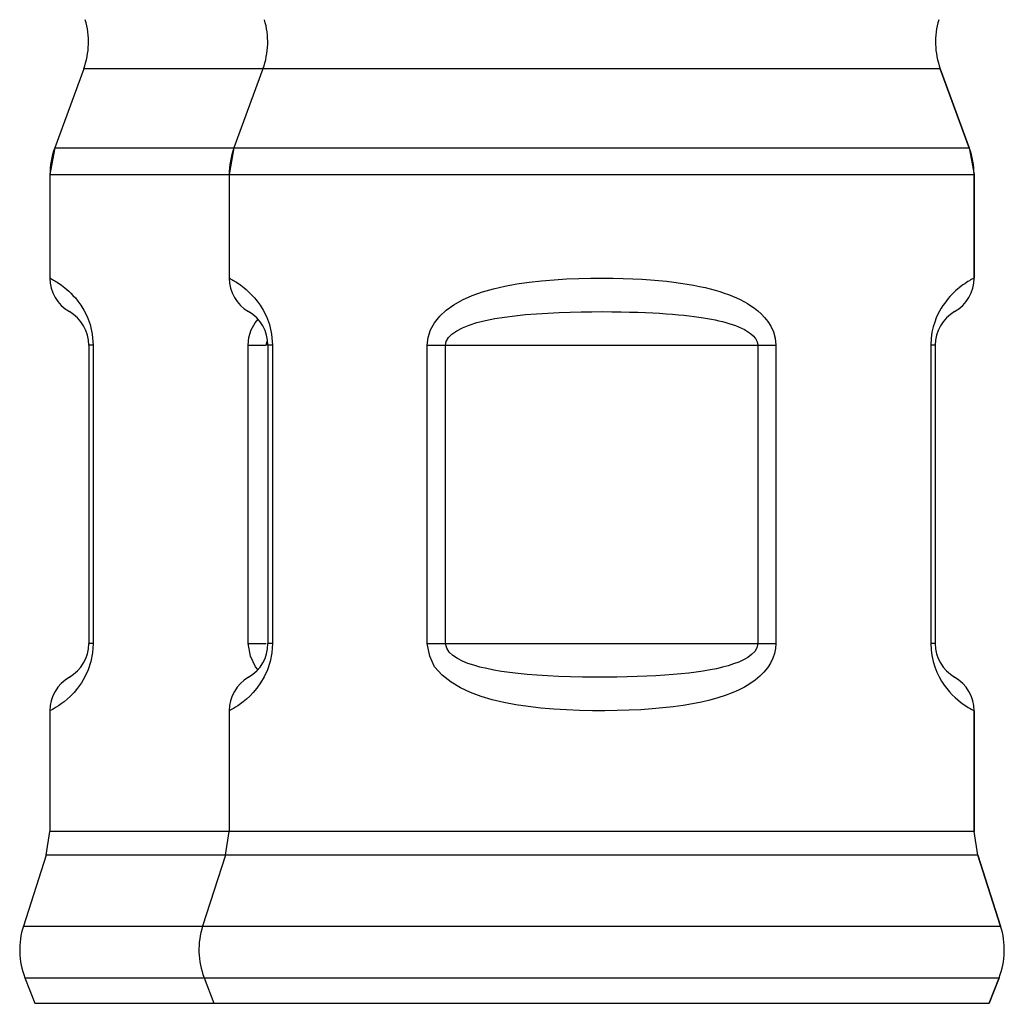
# Model space of a CAD drawing. Units: millimetres. Extents: x 16 to 683, y 16 to 973.
# Drawn here: x 383 to 396, y 417 to 430 of the extents above; entities that cross this region are included whole.
import ezdxf

# ---------------------------------------------------------------- set-up
doc = ezdxf.new("R2010")
doc.units = ezdxf.units.MM
doc.header["$LTSCALE"] = 64.533333
doc.layers.add('ASSI', color=7, linetype='CONTINUOUS')
doc.layers.add('GEOM', color=7, linetype='CONTINUOUS')

msp = doc.modelspace()

# ---------------------------------------------------------------- linework, layer by layer
at = {"layer": 'ASSI', "color": 7, "linetype": 'CONTINUOUS'}
for p, q in [((384.2735, 428.9865), (383.8992, 427.9658)), ((386.5838, 428.9865), (386.2095, 427.9658)), ((395.313, 428.9865), (395.6873, 427.9658)), ((383.8381, 427.6216), (383.8381, 426.2878)), ((386.1484, 427.6216), (386.1484, 426.2878)), ((395.7484, 427.6216), (395.7484, 426.2878)), ((383.8381, 420.7105), (383.8381, 419.1559)), ((386.1484, 420.7105), (386.1484, 419.1559)), ((395.7484, 420.7105), (395.7484, 419.1559)), ((383.7902, 418.8499), (383.4961, 417.9349)), ((386.1004, 418.8499), (385.8063, 417.9349)), ((395.7964, 418.8499), (396.0905, 417.9349)), ((383.5147, 417.2699), (383.6416, 416.9401)), ((385.825, 417.2699), (385.9519, 416.9401)), ((396.0718, 417.2699), (395.9449, 416.9401))]:
    msp.add_line(p, q, dxfattribs=at)
at = {"layer": 'GEOM', "color": 9, "linetype": 'CONTINUOUS'}
for p, q in [((395.313, 428.9865), (384.2735, 428.9865)), ((383.8992, 427.9658), (395.6873, 427.9658)), ((383.8381, 427.6216), (395.7484, 427.6216)), ((384.3826, 425.5667), (384.3963, 425.4218)), ((386.6929, 425.5667), (386.7065, 425.4218)), ((395.1959, 425.5113), (395.1903, 425.4218)), ((384.3963, 425.4218), (384.3381, 425.4218)), ((384.3963, 425.4218), (384.3963, 421.5765)), ((386.3917, 421.5765), (386.3917, 425.4218)), ((386.3917, 425.4218), (386.6257, 425.4218)), ((386.7065, 425.4218), (386.6484, 425.4218)), ((386.7065, 425.4218), (386.7065, 421.5765)), ((388.7019, 421.5765), (388.7019, 425.4218)), ((388.7019, 425.4218), (393.1949, 425.4218)), ((388.9359, 421.5765), (388.9359, 425.4218)), ((392.9609, 425.4218), (392.9609, 421.5765)), ((393.1949, 425.4218), (393.1949, 421.5765)), ((395.1903, 425.4218), (395.1903, 421.5765)), ((395.2484, 425.4218), (395.1903, 425.4218)), ((384.3963, 421.5765), (384.3381, 421.5765)), ((386.4244, 421.4149), (386.3917, 421.5765)), ((386.3917, 421.5765), (386.6257, 421.5765)), ((386.7065, 421.5765), (386.6484, 421.5765)), ((388.7019, 421.5765), (393.1949, 421.5765)), ((395.2484, 421.5765), (395.1903, 421.5765)), ((383.842, 420.7126), (383.8381, 420.7105)), ((386.1522, 420.7126), (386.1484, 420.7105)), ((395.7451, 420.7121), (395.7484, 420.7105)), ((395.7484, 419.1559), (383.8381, 419.1559)), ((395.7964, 418.8499), (383.7902, 418.8499)), ((383.4961, 417.9349), (396.0905, 417.9349)), ((383.5147, 417.2699), (396.0718, 417.2699)), ((383.6416, 416.9401), (395.9449, 416.9401))]:
    msp.add_line(p, q, dxfattribs=at)
at = {"layer": 'GEOM', "color": 7, "linetype": 'CONTINUOUS'}
for p, q in [((395.6873, 427.9658), (395.313, 428.9865)), ((383.8992, 427.9658), (383.8381, 427.6216)), ((386.2095, 427.9658), (386.1484, 427.6216)), ((395.6873, 427.9658), (395.7484, 427.6216)), ((395.7484, 426.2878), (395.7484, 427.6216)), ((384.3381, 425.4218), (384.3381, 421.5765)), ((386.6484, 425.4218), (386.6484, 421.5765)), ((395.2484, 425.4218), (395.2484, 421.5765)), ((395.7484, 419.1559), (395.7484, 420.7105)), ((383.7902, 418.8499), (383.8381, 419.1559)), ((386.1004, 418.8499), (386.1484, 419.1559)), ((395.7964, 418.8499), (395.7484, 419.1559)), ((396.0905, 417.9349), (395.7964, 418.8499)), ((395.9449, 416.9401), (396.0718, 417.2699))]:
    msp.add_line(p, q, dxfattribs=at)
at = {"layer": 'GEOM', "color": 9, "linetype": 'CONTINUOUS'}
for points in [[(383.8381, 426.2878), (383.8397, 426.2869), (383.8443, 426.2846), (383.8515, 426.2808), (383.861, 426.2756), (383.8725, 426.2693), (383.8856, 426.2618), (383.9, 426.2533), (383.9157, 426.2437), (383.9325, 426.2331), (383.9503, 426.2214), (383.9691, 426.2085), (383.9888, 426.1943), (384.0096, 426.1786), (384.0316, 426.1611), (384.0548, 426.1417), (384.0795, 426.1197), (384.1059, 426.0946), (384.1345, 426.0652), (384.1655, 426.0311), (384.1992, 425.9892), (384.2364, 425.9379), (384.2757, 425.8733), (384.3186, 425.7913), (384.3574, 425.6903), (384.3826, 425.5667)], [(386.1484, 426.2878), (386.15, 426.2869), (386.1546, 426.2846), (386.1618, 426.2808), (386.1713, 426.2756), (386.1827, 426.2693), (386.1958, 426.2618), (386.2103, 426.2533), (386.226, 426.2437), (386.2428, 426.2331), (386.2606, 426.2214), (386.2794, 426.2085), (386.2991, 426.1943), (386.3199, 426.1786), (386.3419, 426.1611), (386.365, 426.1417), (386.3897, 426.1197), (386.4162, 426.0946), (386.4447, 426.0652), (386.4758, 426.0311), (386.5095, 425.9892), (386.5466, 425.9379), (386.586, 425.8733), (386.6289, 425.7913), (386.6676, 425.6903), (386.6929, 425.5667)], [(388.7019, 425.4218), (388.7131, 425.5233), (388.7436, 425.6198), (388.795, 425.712), (388.8637, 425.7976), (388.9463, 425.8742), (389.0432, 425.9433), (389.1545, 426.0059), (389.2779, 426.0613), (389.4111, 426.1089), (389.5528, 426.1496), (389.7011, 426.1837), (389.8549, 426.2118), (390.0131, 426.2347), (390.1739, 426.2527), (390.3359, 426.2665), (390.4972, 426.2765), (390.6556, 426.2831), (390.8095, 426.2868), (390.9564, 426.2878), (391.0961, 426.2866), (391.2273, 426.2836), (391.351, 426.2789), (391.4679, 426.2727), (391.5785, 426.2652), (391.6834, 426.2565), (391.7828, 426.2465), (391.8773, 426.2355), (391.9669, 426.2233), (392.0521, 426.2101), (392.1328, 426.196), (392.2091, 426.1809), (392.2811, 426.165), (392.3487, 426.1484), (392.4125, 426.1311), (392.4725, 426.1131), (392.5294, 426.0944), (392.5836, 426.075), (392.6354, 426.0546), (392.6853, 426.0331), (392.7336, 426.0103), (392.7808, 425.986), (392.827, 425.9597), (392.8725, 425.9311), (392.9174, 425.8996), (392.9619, 425.8648), (393.0055, 425.8254), (393.0486, 425.7809), (393.0898, 425.729), (393.1297, 425.6669), (393.1629, 425.5951), (393.184, 425.5134), (393.1949, 425.4218)], [(395.7484, 426.2878), (395.7463, 426.2866), (395.7405, 426.2837), (395.7313, 426.2788), (395.7192, 426.2722), (395.7046, 426.2639), (395.6878, 426.2541), (395.6691, 426.2427), (395.649, 426.2299), (395.6276, 426.2155), (395.6052, 426.1997), (395.5819, 426.1824), (395.5581, 426.1637), (395.5338, 426.1434), (395.5094, 426.1219), (395.4852, 426.099), (395.4613, 426.075), (395.4379, 426.0498), (395.4149, 426.0234), (395.3923, 425.9957), (395.3701, 425.9661), (395.3481, 425.9345), (395.3262, 425.9001), (395.3044, 425.8624), (395.2828, 425.8205), (395.2615, 425.7738), (395.2413, 425.7208), (395.2223, 425.6602), (395.2064, 425.5909), (395.1959, 425.5113)], [(388.9359, 425.4218), (388.9462, 425.4723), (388.9737, 425.5207), (389.0196, 425.5668), (389.0808, 425.6096), (389.1548, 425.6479), (389.2416, 425.6825), (389.3414, 425.7138), (389.4519, 425.7415), (389.5712, 425.7653), (389.6981, 425.7857), (389.8309, 425.8027), (389.9687, 425.8168), (390.1104, 425.8282), (390.2545, 425.8372), (390.3997, 425.8441), (390.5441, 425.8491), (390.6861, 425.8524), (390.8239, 425.8543), (390.9556, 425.8548), (391.0807, 425.8542), (391.1982, 425.8527), (391.309, 425.8503), (391.4138, 425.8473), (391.5129, 425.8435), (391.6068, 425.8391), (391.6959, 425.8342), (391.7805, 425.8286), (391.8609, 425.8225), (391.9372, 425.8159), (392.0095, 425.8089), (392.0778, 425.8013), (392.1423, 425.7934), (392.2029, 425.7851), (392.26, 425.7764), (392.3138, 425.7674), (392.3648, 425.7581), (392.4133, 425.7484), (392.4597, 425.7382), (392.5044, 425.7274), (392.5477, 425.716), (392.59, 425.7039), (392.6314, 425.6907), (392.6722, 425.6764), (392.7124, 425.6607), (392.7522, 425.6432), (392.7914, 425.6235), (392.83, 425.6012), (392.867, 425.5752), (392.9025, 425.5442), (392.9322, 425.5083), (392.9511, 425.4675), (392.9609, 425.4218)], [(386.3917, 425.4218), (386.4028, 425.5233), (386.4333, 425.6198), (386.4848, 425.712), (386.5201, 425.756)], [(386.6257, 425.4218), (386.6359, 425.4723), (386.6438, 425.4863)], [(384.3963, 421.5765), (384.387, 421.4562), (384.3654, 421.3446), (384.331, 421.2404), (384.2887, 421.1473), (384.2427, 421.0696), (384.195, 421.0038), (384.1483, 420.9479), (384.103, 420.9008), (384.06, 420.8609), (384.0196, 420.8275), (383.9824, 420.7992), (383.9484, 420.7756), (383.918, 420.7559), (383.8916, 420.7399), (383.8696, 420.7273), (383.8528, 420.7182), (383.842, 420.7126)], [(386.7065, 421.5765), (386.6972, 421.4562), (386.6757, 421.3446), (386.6412, 421.2404), (386.599, 421.1473), (386.553, 421.0696), (386.5053, 421.0038), (386.4586, 420.9479), (386.4133, 420.9008), (386.3703, 420.8609), (386.3299, 420.8275), (386.2927, 420.7992), (386.2587, 420.7756), (386.2283, 420.7559), (386.2019, 420.7399), (386.1799, 420.7273), (386.1631, 420.7182), (386.1522, 420.7126)], [(393.1949, 421.5765), (393.1908, 421.5135), (393.1779, 421.4504), (393.1559, 421.3867), (393.1254, 421.3242), (393.0866, 421.2648), (393.0402, 421.2083), (392.9865, 421.155), (392.9262, 421.1051), (392.8601, 421.0591), (392.7884, 421.0165), (392.7116, 420.9772), (392.6291, 420.9411), (392.5404, 420.9076), (392.4454, 420.8768), (392.3437, 420.8486), (392.2354, 420.823), (392.1204, 420.8), (391.999, 420.7797), (391.8715, 420.762), (391.738, 420.747), (391.5987, 420.7346), (391.4541, 420.7247), (391.3044, 420.7174), (391.15, 420.7127), (390.9911, 420.7105), (390.8288, 420.7112), (390.6637, 420.7148), (390.4973, 420.7217), (390.3307, 420.7321), (390.1652, 420.7464), (390.0019, 420.765), (389.8421, 420.7885), (389.6868, 420.8176), (389.5372, 420.8528), (389.3945, 420.8943), (389.2589, 420.9445), (389.1303, 421.0045), (389.0099, 421.0781), (388.8933, 421.1677), (388.7964, 421.278), (388.7346, 421.4149), (388.7019, 421.5765)], [(392.9609, 421.5765), (392.9478, 421.5236), (392.9219, 421.4761), (392.8816, 421.4346), (392.8316, 421.3983), (392.7762, 421.3666), (392.7152, 421.3387), (392.6497, 421.3137), (392.5798, 421.2914), (392.5057, 421.2711), (392.4276, 421.2529), (392.3453, 421.2365), (392.2589, 421.2217), (392.1683, 421.2083), (392.0734, 421.1964), (391.9741, 421.1858), (391.8702, 421.1765), (391.7617, 421.1683), (391.6483, 421.1613), (391.53, 421.1555), (391.4064, 421.1508), (391.2774, 421.1472), (391.1429, 421.1447), (391.0025, 421.1436), (390.8563, 421.1437), (390.7023, 421.1456), (390.5468, 421.149), (390.3947, 421.1544), (390.2487, 421.1613), (390.1145, 421.1697), (389.989, 421.1797), (389.8711, 421.1911), (389.7604, 421.2041), (389.6565, 421.2187), (389.5588, 421.2351), (389.4669, 421.2534), (389.3807, 421.2739), (389.2998, 421.2966), (389.2243, 421.322), (389.1536, 421.3501), (389.0894, 421.3825), (389.032, 421.4213), (388.9853, 421.4665), (388.9538, 421.5183), (388.9359, 421.5765)], [(395.1903, 421.5765), (395.1938, 421.4981), (395.2036, 421.4219), (395.2199, 421.3475), (395.2416, 421.2765), (395.2678, 421.2103), (395.2974, 421.1489), (395.3294, 421.093), (395.363, 421.0421), (395.3971, 420.9965), (395.4319, 420.9551), (395.4673, 420.9171), (395.503, 420.8824), (395.5388, 420.8505), (395.5742, 420.8217), (395.6089, 420.7959), (395.6417, 420.7732), (395.6719, 420.7539), (395.6983, 420.738), (395.7197, 420.7258), (395.7355, 420.7172), (395.7451, 420.7121)], [(386.5189, 421.2408), (386.4861, 421.278), (386.4244, 421.4149)]]:
    msp.add_lwpolyline(points, dxfattribs=at)
at = {"layer": 'GEOM', "color": 7, "linetype": 'CONTINUOUS'}
for centre, radius, start, end in [((383.3346, 429.3307), 1, 339.8637, 16.69924), ((385.6449, 429.3307), 1, 339.8637, 16.69924), ((396.2519, 429.3307), 1, 163.30076, 200.1363), ((384.8381, 427.6216), 1, 159.8637, 180), ((387.1484, 427.6216), 1, 159.8637, 180), ((394.7484, 427.6216), 1, 0, 20.1363), ((384.3381, 426.2878), 0.5, 180.00024, 240.0001), ((386.6484, 426.2878), 0.5, 180.00024, 240.0001), ((395.2484, 426.2878), 0.5, 299.99989, 359.99973), ((383.8381, 425.4218), 0.5, 0, 60), ((386.1484, 425.4218), 0.5, 0, 60), ((395.7484, 425.4218), 0.5, 120, 180), ((383.8381, 421.5765), 0.5, 300.00655, 360), ((386.1484, 421.5765), 0.5, 300.00655, 360), ((395.7484, 421.5765), 0.5, 180, 240), ((384.3381, 420.7104), 0.5, 119.9999, 179.99975), ((386.6484, 420.7104), 0.5, 119.9999, 179.99975), ((395.2484, 420.7104), 0.5, 0.00017, 60.00008), ((384.4481, 417.6289), 1, 162.18111, 201.03751), ((386.7584, 417.6289), 1, 162.18111, 201.03751), ((395.1384, 417.6289), 1, 338.96249, 17.81889)]:
    msp.add_arc(centre, radius, start, end, dxfattribs=at)

doc.saveas('drawing.dxf')
